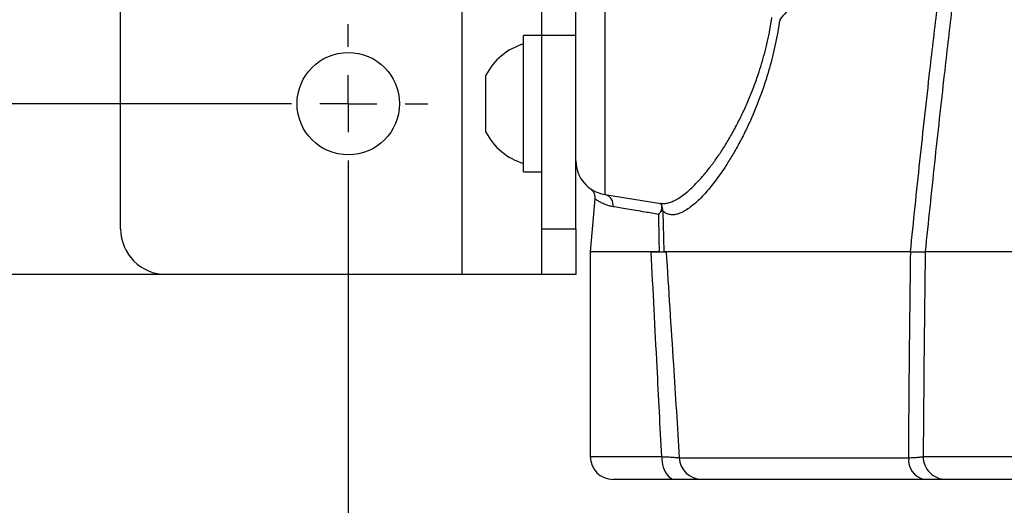
# Model space of a CAD drawing. Extents: x 0 to 210, y 0 to 297.
# Drawn here: x 91 to 108, y 170 to 178 of the extents above; entities that cross this region are included whole.
import ezdxf

# ---------------------------------------------------------------- set-up
doc = ezdxf.new("R2010")
doc.units = 0
doc.layers.get('0').update_dxf_attribs({"linetype": 'CONTINUOUS'})
doc.styles.add('SLDTEXTSTYLE0', font='TXT', dxfattribs={"width": 0.605})
doc.dimstyles.new('SLDDIMSTYLE0', dxfattribs={"dimtxt": 2.5, "dimasz": 3.5, "dimexe": 0, "dimexo": 0.0625, "dimtad": 1, "dimlfac": 5, "dimrnd": 1e-09, "dimzin": 12, "dimtxsty": 'SLDTEXTSTYLE0', "dimsah": 1, "dimcen": 0.09, "dimazin": 3, "dimtfac": 1, "dimtofl": 0, "dimtmove": 0, "dimatfit": 3, "dimtolj": 1, "dimtzin": 12})
doc.dimstyles.new('SLDDIMSTYLE2', dxfattribs={"dimtxt": 2.5, "dimasz": 3.5, "dimexe": 0, "dimexo": 0.0625, "dimtad": 1, "dimlfac": 5, "dimrnd": 1e-09, "dimzin": 12, "dimtxsty": 'SLDTEXTSTYLE0', "dimsah": 1, "dimcen": 0.09, "dimazin": 3, "dimtfac": 1, "dimtmove": 0, "dimatfit": 3, "dimtolj": 1, "dimtzin": 12})

# ---------------------------------------------------------------- blocks, each defined once
blk = doc.blocks.new('_D_2')
at = {"color": 7, "linetype": 'CONTINUOUS'}
for p, q in [((96.705, 175.592), (96.705, 152.414)), ((115.705, 165.009), (115.705, 152.414)), ((102.147, 162.052), (101.574, 162.052)), ((101.574, 162.052), (101.574, 158.216)), ((110.263, 162.052), (110.836, 162.052)), ((110.836, 162.052), (110.836, 158.216)), ((101.574, 158.216), (102.147, 158.216)), ((110.836, 158.216), (110.263, 158.216)), ((96.705, 154.414), (91.705, 154.414)), ((96.705, 154.414), (115.705, 154.414)), ((115.705, 154.414), (120.705, 154.414))]:
    blk.add_line(p, q, dxfattribs=at)
for points in [[(96.705, 154.414), (93.205, 154.814), (93.205, 154.014)], [(115.705, 154.414), (119.205, 154.014), (119.205, 154.814)]]:
    blk.add_solid(points, dxfattribs=at)
at = {"color": 7, "linetype": 'CONTINUOUS', "char_height": 2.5, "attachment_point": 1, "style": 'SLDTEXTSTYLE0'}
for s, insert in [('3,74', (102.863, 161.438)), ('95', (104.295, 157.636))]:
    blk.add_mtext(s, dxfattribs=dict(at, insert=insert))
blk = doc.blocks.new('_D_3')
at = {"color": 7, "linetype": 'CONTINUOUS'}
for p, q in [((95.305, 191.992), (75.758, 191.992)), ((77.758, 176.992), (77.758, 191.992)), ((70.119, 188.55), (70.119, 189.123)), ((70.119, 189.123), (73.956, 189.123)), ((73.956, 189.123), (73.956, 188.55)), ((70.119, 180.434), (70.119, 179.861)), ((73.956, 179.861), (73.956, 180.434)), ((70.119, 179.861), (73.956, 179.861)), ((95.305, 176.992), (75.758, 176.992))]:
    blk.add_line(p, q, dxfattribs=at)
for points in [[(77.758, 191.992), (77.358, 188.492), (78.158, 188.492)], [(77.758, 176.992), (78.158, 180.492), (77.358, 180.492)]]:
    blk.add_solid(points, dxfattribs=at)
at = {"color": 7, "linetype": 'CONTINUOUS', "char_height": 2.5, "attachment_point": 1, "rotation": 90, "style": 'SLDTEXTSTYLE0'}
for s, insert in [('2,95', (70.734, 181.15)), ('75', (74.536, 182.582))]:
    blk.add_mtext(s, dxfattribs=dict(at, insert=insert))
blk = doc.blocks.new('_D_5')
at = {"color": 7, "linetype": 'CONTINUOUS'}
for p, q in [((93.505, 194.992), (66.294, 194.992)), ((68.294, 194.992), (68.294, 173.992)), ((60.655, 188.55), (60.655, 189.123)), ((60.655, 189.123), (64.492, 189.123)), ((64.492, 189.123), (64.492, 188.55)), ((60.655, 180.434), (60.655, 179.861)), ((64.492, 179.861), (64.492, 180.434)), ((60.655, 179.861), (64.492, 179.861)), ((93.505, 173.992), (66.294, 173.992))]:
    blk.add_line(p, q, dxfattribs=at)
for points in [[(68.294, 194.992), (67.894, 191.492), (68.694, 191.492)], [(68.294, 173.992), (68.694, 177.492), (67.894, 177.492)]]:
    blk.add_solid(points, dxfattribs=at)
at = {"color": 7, "linetype": 'CONTINUOUS', "char_height": 2.5, "attachment_point": 1, "rotation": 90, "style": 'SLDTEXTSTYLE0'}
for s, insert in [('4,13', (61.27, 181.15)), ('105', (65.072, 181.627))]:
    blk.add_mtext(s, dxfattribs=dict(at, insert=insert))
blk = doc.blocks.new('SW_CENTERMARKSYMBOL_3')
at = {"color": 0, "linetype": 'CONTINUOUS'}
for p, q in [((0, 1), (0, 1.4)), ((0, 0), (0, 0.5)), ((-1, 0), (-1.4, 0)), ((0, 0), (-0.5, 0)), ((0, 0), (0, -0.5)), ((0, 0), (0.5, 0)), ((1, 0), (1.4, 0)), ((0, -1), (0, -1.4))]:
    blk.add_line(p, q, dxfattribs=at)

msp = doc.modelspace()

# ---------------------------------------------------------------- linework, layer by layer
at = {"color": 8, "linetype": 'CONTINUOUS'}
for p, q in [((98.7048, 173.9917), (98.7048, 194.9917)), ((101.2109, 179.7141), (101.2109, 175.3965)), ((100.7048, 178.1917), (100.1048, 178.1917)), ((100.1048, 174.7917), (100.7048, 174.7917)), ((100.9568, 170.7917), (102.2126, 170.7917)), ((106.8077, 170.7917), (111.1096, 170.7917)), ((102.5219, 170.7708), (106.5532, 170.7708))]:
    msp.add_line(p, q, dxfattribs=at)
at = {"color": 7, "linetype": 'CONTINUOUS'}
for p, q in [((92.7048, 174.7917), (92.7048, 194.1917)), ((100.7048, 175.9892), (100.7048, 179.6674)), ((100.1048, 178.1917), (100.1048, 178.9917)), ((100.1048, 178.1917), (99.7848, 178.1917)), ((99.7848, 175.7917), (99.7848, 178.1917)), ((100.1048, 174.7917), (100.1048, 178.1917)), ((99.1248, 176.4917), (99.1248, 177.4917)), ((100.7048, 174.7917), (100.7048, 175.9892)), ((99.7848, 175.7917), (100.1048, 175.7917)), ((101.0372, 175.3223), (100.9558, 174.3917)), ((101.2109, 175.3965), (102.199, 175.2401)), ((102.1984, 175.2416), (102.1992, 175.2415)), ((100.1048, 173.9917), (100.1048, 174.7917)), ((100.7048, 174.7917), (100.7048, 173.9917)), ((102.1734, 174.3917), (100.9558, 174.3917)), ((100.9568, 174.3917), (100.9568, 170.7917)), ((106.5843, 174.3917), (102.2496, 174.3917)), ((106.5879, 174.3917), (102.2903, 174.3917)), ((110.889, 174.3917), (106.8421, 174.3917)), ((98.7048, 173.9917), (93.5048, 173.9917)), ((100.1048, 173.9917), (98.7048, 173.9917)), ((100.7048, 173.9917), (100.1048, 173.9917)), ((102.4497, 170.3917), (101.3568, 170.3917)), ((106.8238, 170.3917), (102.9117, 170.3917)), ((110.9492, 170.3917), (107.2053, 170.3917))]:
    msp.add_line(p, q, dxfattribs=at)
at = {"color": 8, "linetype": 'CONTINUOUS', "flags": 128}
msp.add_lwpolyline([(102.2126, 170.7917), (102.2143, 170.7435), (102.2194, 170.696), (102.228, 170.6499), (102.2397, 170.6058), (102.2545, 170.5645), (102.2722, 170.5265), (102.2924, 170.4923), (102.315, 170.4625), (102.3395, 170.4375), (102.3656, 170.4177), (102.3929, 170.4033), (102.4211, 170.3946), (102.4497, 170.3917)], dxfattribs=at)
at = {"color": 7, "linetype": 'CONTINUOUS'}
msp.add_circle((96.7048, 176.9917), 0.9, dxfattribs=at)
for centre, radius, start, end in [((100.1006, 176.9917), 1.0965, 106.74095, 152.87019), ((100.1006, 176.9917), 1.0965, 207.12981, 253.25905), ((101.3048, 175.9892), 0.6, 180, 261), ((93.5048, 174.7917), 0.8, 180, 270), ((101.3568, 170.7917), 0.4, 180, 270)]:
    msp.add_arc(centre, radius, start, end, dxfattribs=at)
at = {"color": 8, "linetype": 'CONTINUOUS'}
for centre, radius, start, end in [((101.1694, 175.213), 0.19, 350.75775, 72.23329), ((102.1846, 175.1981), 0.1001, 278.23426, 298.53382), ((102.0395, 175.1168), 0.1929, 358.05633, 28.13372), ((107.2065, 170.7905), 0.3987, 179.81897, 269.82776), ((102.9162, 170.7863), 0.3946, 182.25827, 269.33743), ((106.8981, 170.7309), 0.3472, 173.39615, 257.64271)]:
    msp.add_arc(centre, radius, start, end, dxfattribs=at)
for points, knots in [([(106.5843, 174.3917), (106.6388, 174.9228), (106.7477, 175.985), (106.9072, 177.4224), (107.058, 178.7044), (107.1992, 179.831), (107.3316, 180.8061), (107.4506, 181.6305), (107.5536, 182.3045), (107.6656, 182.9765), (107.7888, 183.6457), (107.9006, 184.1819), (107.9913, 184.5877), (108.0564, 184.8647), (108.128, 185.1394), (108.2086, 185.4104), (108.301, 185.6756), (108.3856, 185.8797), (108.4549, 186.0263), (108.5039, 186.118), (108.5587, 186.2052), (108.6159, 186.2794), (108.6747, 186.3398), (108.7297, 186.3807), (108.7843, 186.406), (108.8327, 186.4169), (108.8788, 186.4162), (108.9133, 186.4087), (108.9559, 186.3932), (109.005, 186.3649), (109.0695, 186.3091), (109.1321, 186.2363), (109.2003, 186.1364), (109.2684, 186.0174), (109.3352, 185.8795), (109.3951, 185.7374), (109.4716, 185.5376), (109.5601, 185.2783), (109.6567, 184.9539), (109.7466, 184.6226), (109.8307, 184.2849), (109.9242, 183.8824), (110.0255, 183.4145), (110.1326, 182.8808), (110.2525, 182.2456), (110.3834, 181.5082), (110.5229, 180.6685), (110.6802, 179.6697), (110.8535, 178.5115), (111.0399, 177.1936), (111.2262, 175.8203), (111.3475, 174.8859), (111.4117, 174.3917)], [0, 0, 0, 0, 0.0641438, 0.1282873, 0.1738025, 0.2193182, 0.2648321, 0.292199, 0.3195737, 0.3469451, 0.3743081, 0.4016651, 0.4131309, 0.4246257, 0.4361179, 0.4475866, 0.4590271, 0.4704567, 0.4747748, 0.4791043, 0.4834197, 0.4877186, 0.4910316, 0.4943355, 0.4967469, 0.4991535, 0.5011168, 0.5030812, 0.5039655, 0.5072618, 0.5105707, 0.5149961, 0.5194296, 0.525685, 0.5319544, 0.5382359, 0.5445079, 0.5579733, 0.571442, 0.5854105, 0.5993816, 0.613352, 0.6351433, 0.6569368, 0.6787296, 0.71276, 0.7467922, 0.7808238, 0.8339853, 0.8871484, 0.940311, 1, 1, 1, 1]), ([(110.889, 174.3917), (110.8349, 174.8627), (110.7303, 175.7734), (110.5714, 177.1231), (110.4122, 178.441), (110.2494, 179.7394), (110.0821, 181.0181), (109.9271, 182.1247), (109.7834, 183.0774), (109.6677, 183.7798), (109.5586, 184.3835), (109.4692, 184.8272), (109.3838, 185.2073), (109.3131, 185.4821), (109.2466, 185.7129), (109.1843, 185.8994), (109.1219, 186.0499), (109.0636, 186.1649), (109.0193, 186.2336), (108.9769, 186.2842), (108.9452, 186.3124), (108.9164, 186.3305), (108.8923, 186.341), (108.8659, 186.3468), (108.8377, 186.3466), (108.8089, 186.3394), (108.7835, 186.327), (108.751, 186.3048), (108.7138, 186.2687), (108.6617, 186.1989), (108.6072, 186.1044), (108.5536, 185.9851), (108.49, 185.8171), (108.4174, 185.6005), (108.3414, 185.3333), (108.2748, 185.0626), (108.2152, 184.7894), (108.1605, 184.515), (108.0829, 184.1099), (107.9854, 183.5733), (107.8758, 182.9034), (107.7744, 182.2318), (107.6796, 181.559), (107.5685, 180.7353), (107.443, 179.7604), (107.3067, 178.6339), (107.1602, 177.3636), (107.0042, 175.9497), (106.8961, 174.911), (106.8421, 174.3917)], [0, 0, 0, 0, 0.0578734, 0.1119195, 0.1659657, 0.2200112, 0.2718062, 0.3236002, 0.3566605, 0.3897196, 0.4107972, 0.4318733, 0.4452932, 0.4587109, 0.466849, 0.4749879, 0.4831077, 0.4871912, 0.4912667, 0.4935301, 0.4957871, 0.4968841, 0.4981437, 0.4994015, 0.5006582, 0.5020851, 0.5035149, 0.5045123, 0.5073862, 0.5102723, 0.5157002, 0.5211539, 0.5266066, 0.5380069, 0.5494137, 0.5608384, 0.5722784, 0.5837204, 0.5951441, 0.6228366, 0.650532, 0.678232, 0.7059337, 0.7336314, 0.7798737, 0.8261168, 0.8723596, 0.9361797, 1, 1, 1, 1]), ([(106.1857, 180.8238), (106.1038, 180.7164), (105.9399, 180.5014), (105.6955, 180.189), (105.4531, 179.8841), (105.2123, 179.586), (104.9738, 179.2946), (104.7387, 179.0102), (104.5083, 178.7335), (104.3599, 178.5561), (104.2857, 178.4674)], [0, 0, 0, 0, 0.1240435, 0.2481425, 0.37224, 0.4962814, 0.6221811, 0.7481428, 0.8741026, 1, 1, 1, 1]), ([(102.1992, 175.2415), (102.2104, 175.2396), (102.2399, 175.2346), (102.2959, 175.2399), (102.3674, 175.2582), (102.4485, 175.2941), (102.5342, 175.345), (102.6241, 175.4107), (102.7175, 175.4906), (102.8193, 175.5896), (102.9297, 175.7105), (103.0484, 175.8555), (103.1687, 176.0181), (103.2892, 176.1975), (103.4085, 176.3928), (103.5219, 176.5975), (103.6287, 176.8099), (103.7281, 177.0283), (103.822, 177.2588), (103.9021, 177.4808), (103.9688, 177.6911), (104.0239, 177.8868), (104.073, 178.0881), (104.1162, 178.294), (104.1389, 178.4346), (104.1502, 178.5049)], [0, 0, 0, 0, 0.02297033, 0.06022219, 0.1043617, 0.14865032, 0.19302467, 0.23741035, 0.28172501, 0.32588198, 0.37732633, 0.4289898, 0.48076226, 0.53253039, 0.58418375, 0.63562134, 0.68250438, 0.72948808, 0.77645676, 0.82331941, 0.85860221, 0.89398074, 0.92937989, 0.964736, 1, 1, 1, 1]), ([(104.2857, 178.4674), (104.2745, 178.3941), (104.2522, 178.2474), (104.2097, 178.0325), (104.1613, 177.822), (104.107, 177.6171), (104.0412, 177.3972), (103.9624, 177.1649), (103.8698, 176.9238), (103.7719, 176.6948), (103.6672, 176.4735), (103.5567, 176.2614), (103.4415, 176.0599), (103.3338, 175.8883), (103.2347, 175.743), (103.1448, 175.6206), (103.056, 175.5089), (102.9653, 175.4043), (102.8735, 175.3088), (102.7815, 175.2244), (102.6928, 175.1549), (102.6083, 175.1009), (102.5285, 175.063), (102.4562, 175.0422), (102.3913, 175.0373), (102.3333, 175.0469), (102.2796, 175.0695), (102.2481, 175.0966), (102.2324, 175.1102)], [0, 0, 0, 0, 0.0323212, 0.0647236, 0.0971627, 0.1295825, 0.1619184, 0.2046308, 0.2474387, 0.2902583, 0.3329867, 0.3788735, 0.4248099, 0.4706994, 0.5064855, 0.5423166, 0.5781466, 0.6139314, 0.653938, 0.6940916, 0.7343117, 0.7745216, 0.8146516, 0.8546423, 0.8909524, 0.9273242, 0.9636935, 1, 1, 1, 1]), ([(101.3569, 175.1825), (101.3322, 175.1875), (101.2828, 175.1975), (101.2122, 175.2219), (101.1465, 175.2517), (101.098, 175.2804), (101.0668, 175.301), (101.0484, 175.3143), (101.0384, 175.3221), (101.0382, 175.3222), (101.0382, 175.3222)], [0, 0, 0, 0, 0.1193237, 0.2391638, 0.4066593, 0.5741563, 0.6887733, 0.8034821, 0.9180742, 1, 1, 1, 1]), ([(102.1605, 175.0467), (102.1195, 175.0537), (102.0372, 175.0675), (101.9022, 175.0904), (101.7575, 175.1148), (101.6086, 175.14), (101.4726, 175.1629), (101.3955, 175.176), (101.3569, 175.1825)], [0, 0, 0, 0, 0.1247946, 0.2499339, 0.4350655, 0.6201965, 0.8100989, 1, 1, 1, 1]), ([(102.2324, 175.1102), (102.2359, 174.963), (102.2416, 174.7235), (102.2474, 174.484), (102.2496, 174.3917)], [0, 0, 0, 0, 0.6148823, 1, 1, 1, 1]), ([(102.1734, 174.3917), (102.1717, 174.4782), (102.1673, 174.6965), (102.1631, 174.9148), (102.1605, 175.0467)], [0, 0, 0, 0, 0.39585325, 1, 1, 1, 1]), ([(102.2126, 170.7917), (102.1857, 171.3169), (102.1243, 172.5171), (102.0624, 173.7169), (102.0275, 174.3917)], [0, 0, 0, 0, 0.4376092, 1, 1, 1, 1]), ([(102.2903, 174.3917), (102.3327, 173.7309), (102.4103, 172.5241), (102.4871, 171.3169), (102.5219, 170.7708)], [0, 0, 0, 0, 0.5475935, 1, 1, 1, 1]), ([(106.5532, 170.7708), (106.557, 171.3169), (106.5654, 172.5241), (106.5799, 173.7309), (106.5879, 174.3917)], [0, 0, 0, 0, 0.4524065, 1, 1, 1, 1]), ([(106.8429, 174.3917), (106.8349, 173.7169), (106.8207, 172.5171), (106.8117, 171.3169), (106.8077, 170.7917)], [0, 0, 0, 0, 0.5623908, 1, 1, 1, 1]), ([(102.2126, 170.7917), (102.2312, 170.7908), (102.2685, 170.7889), (102.32, 170.7861), (102.3675, 170.7833), (102.41, 170.7806), (102.4468, 170.778), (102.4779, 170.7754), (102.5038, 170.773), (102.5159, 170.7715), (102.5219, 170.7708)], [0, 0, 0, 0, 0.1227534, 0.2455051, 0.3722179, 0.4989316, 0.6221743, 0.7454159, 0.8727092, 1, 1, 1, 1]), ([(106.5532, 170.7708), (106.5702, 170.7715), (106.6041, 170.7729), (106.6496, 170.7753), (106.6908, 170.7778), (106.7264, 170.7805), (106.7559, 170.7832), (106.7796, 170.786), (106.7977, 170.7888), (106.8044, 170.7907), (106.8077, 170.7917)], [0, 0, 0, 0, 0.12280627, 0.24561402, 0.37243272, 0.4992539, 0.6224361, 0.74561998, 0.87281038, 1, 1, 1, 1])]:
    msp.add_open_spline(points, degree=3, knots=knots, dxfattribs=at)
at = {"color": 7, "linetype": 'CONTINUOUS'}
for points, knots in [([(100.9639, 175.4952), (100.9639, 175.4952), (100.9638, 175.4953), (100.9653, 175.4942), (100.9678, 175.4921), (100.9712, 175.4892), (100.9755, 175.4853), (100.981, 175.4799), (100.9882, 175.4723), (100.9971, 175.4616), (101.0074, 175.4471), (101.0179, 175.4285), (101.0273, 175.4062), (101.0345, 175.381), (101.038, 175.3539), (101.0388, 175.3339), (101.0372, 175.3234), (101.037, 175.3224)], [0, 0, 0, 0, 0.0670741, 0.1967095, 0.2878999, 0.355877, 0.4101025, 0.4565982, 0.5009831, 0.5468534, 0.6022704, 0.6695274, 0.743148, 0.821662, 0.904475, 0.9901688, 1, 1, 1, 1]), ([(102.1877, 175.2427), (102.1888, 175.2415), (102.191, 175.239), (102.2034, 175.2214), (102.209, 175.2092), (102.2097, 175.2077)], [0, 0, 0, 0, 0.4683787, 0.935638, 1, 1, 1, 1]), ([(102.1989, 175.0991), (102.2013, 175.1034), (102.2083, 175.1157), (102.2153, 175.1378), (102.2185, 175.1632), (102.217, 175.1874), (102.2121, 175.2009), (102.2097, 175.2077)], [0, 0, 0, 0, 0.1185857, 0.3356485, 0.5591605, 0.7763937, 1, 1, 1, 1]), ([(102.1605, 175.0467), (102.1608, 175.047), (102.1753, 175.0644), (102.1872, 175.0819), (102.1989, 175.0991)], [0, 0, 0, 0, 0.0173556, 1, 1, 1, 1]), ([(102.0275, 174.3917), (102.059, 174.3917), (102.1067, 174.3917), (102.1598, 174.3917), (102.2077, 174.3917), (102.2462, 174.3917), (102.2751, 174.3917), (102.2852, 174.3917), (102.2903, 174.3917)], [0, 0, 0, 0, 0.2457793, 0.3721003, 0.4984228, 0.7456986, 0.8728495, 1, 1, 1, 1]), ([(106.5843, 174.3917), (106.6008, 174.3917), (106.6337, 174.3917), (106.6785, 174.3917), (106.7195, 174.3917), (106.7657, 174.3917), (106.8121, 174.3917), (106.832, 174.3917), (106.8421, 174.3917)], [0, 0, 0, 0, 0.1272777, 0.2545541, 0.3855162, 0.5164774, 0.755184, 1, 1, 1, 1]), ([(106.5879, 174.3917), (106.6189, 174.3917), (106.6659, 174.3917), (106.7179, 174.3917), (106.7644, 174.3917), (106.8014, 174.3917), (106.8288, 174.3917), (106.8382, 174.3917), (106.8429, 174.3917)], [0, 0, 0, 0, 0.2460487, 0.372535, 0.4990213, 0.746024, 0.8730106, 1, 1, 1, 1]), ([(102.9117, 170.3917), (102.903, 170.3917), (102.8857, 170.3917), (102.848, 170.3917), (102.8014, 170.3917), (102.7461, 170.3917), (102.6834, 170.3917), (102.6134, 170.3917), (102.536, 170.3917), (102.4785, 170.3917), (102.4497, 170.3917)], [0, 0, 0, 0, 0.123287, 0.2465739, 0.3739333, 0.5012924, 0.6239738, 0.7466561, 0.8733278, 1, 1, 1, 1]), ([(107.2053, 170.3917), (107.2004, 170.3917), (107.1908, 170.3917), (107.1644, 170.3917), (107.1291, 170.3917), (107.0845, 170.3917), (107.0318, 170.3917), (106.9711, 170.3917), (106.9024, 170.3917), (106.85, 170.3917), (106.8238, 170.3917)], [0, 0, 0, 0, 0.1231141, 0.2462283, 0.3733754, 0.5005221, 0.6233797, 0.7462368, 0.873118, 1, 1, 1, 1])]:
    msp.add_open_spline(points, degree=3, knots=knots, dxfattribs=at)

# ---------------------------------------------------------------- block references
msp.add_blockref('SW_CENTERMARKSYMBOL_3', (96.7048, 176.9917), dxfattribs=at)

# ---------------------------------------------------------------- dimensions: what is measured, and where the dimension line sits
for base, p1, p2, picture, middle in [((68.2943, 173.9917), (93.5048, 194.9917), (93.5048, 173.9917), '_D_5', (68.2943, 184.4917)), ((77.7583, 191.9917), (95.3048, 176.9917), (95.3048, 191.9917), '_D_3', (77.7583, 184.4917))]:
    dim = msp.add_linear_dim(base=base, p1=p1, p2=p2, angle=90, dimstyle='SLDDIMSTYLE0', dxfattribs=at)
    dim.commit()
    dim.dimension.update_dxf_attribs({"geometry": picture, "text_midpoint": middle, "dimtype": 160})
dim = msp.add_linear_dim(base=(115.7048, 154.4135), p1=(96.7048, 175.5917), p2=(115.7048, 165.009), dimstyle='SLDDIMSTYLE2', dxfattribs=at)
dim.commit()
dim.dimension.update_dxf_attribs({"geometry": '_D_2', "text_midpoint": (106.2048, 154.4135), "dimtype": 160})

doc.saveas('drawing.dxf')
